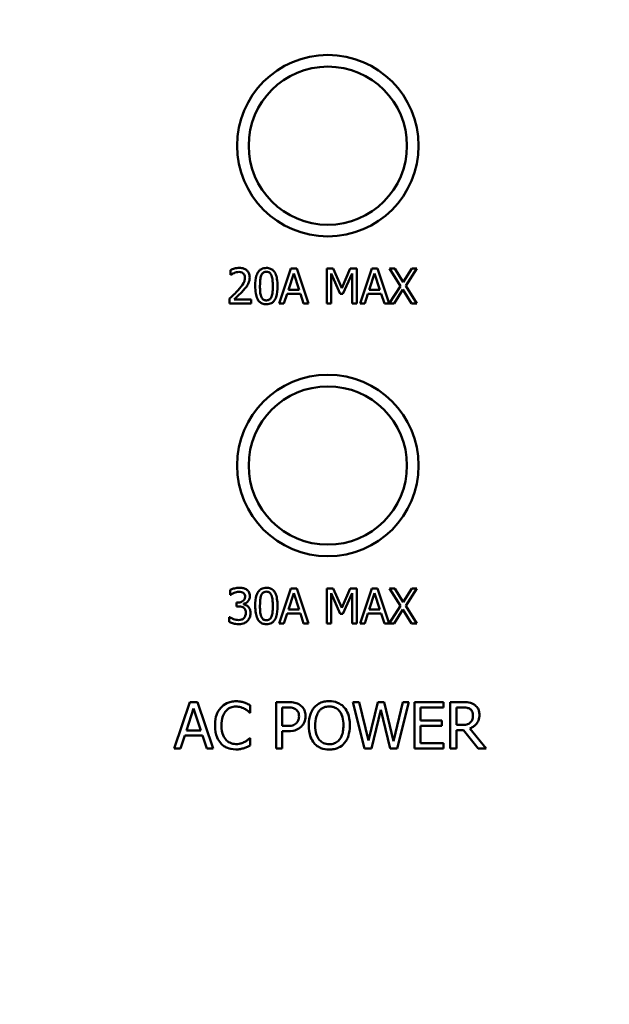
# Model space of a CAD drawing. Units: inches. Extents: x 1.3 to 66.7, y 1.3 to 42.7.
# Drawn here: x 36.1 to 37.1, y 32 to 33.6 of the extents above; entities that cross this region are included whole.
import ezdxf

# ---------------------------------------------------------------- set-up
doc = ezdxf.new("R2010")
doc.units = ezdxf.units.IN
doc.header["$LTSCALE"] = 4
doc.header["$MEASUREMENT"] = 0
for name, color, linetype, lineweight in [('Dimension (ANSI)', 7, 'Continuous', 25), ('Visible (ANSI)', 7, 'Continuous', 50), ('Visible Narrow (ANSI)', 7, 'Continuous', 35)]:
    doc.layers.add(name, color=color, linetype=linetype, lineweight=lineweight)
doc.styles.add('Hubbell Note Text', font='calibril.ttf')
doc.dimstyles.new('Default (ANSI)', dxfattribs={"dimscale": 4, "dimtxt": 0.125, "dimasz": 0.098425, "dimexe": 0.125, "dimexo": 0.0625, "dimgap": 0.031496, "dimtad": 0, "dimtih": 1, "dimtoh": 1, "dimdec": 3, "dimrnd": 1e-08, "dimzin": 4, "dimdsep": 46, "dimtxsty": 'Hubbell Note Text', "dimcen": 0.09, "dimdle": 0.393701, "dimclrd": 256, "dimclre": 256, "dimclrt": 256, "dimadec": 0, "dimazin": 1, "dimtfac": 0.96, "dimtdec": 3, "dimtofl": 0, "dimtmove": 0, "dimatfit": 3, "dimfxl": 1, "dimtolj": 1, "dimtzin": 4, "dimlwd": -1, "dimlwe": -1, "dimarcsym": 0})

# ---------------------------------------------------------------- blocks, each defined once
blk = doc.blocks.new('*D15')
at = {"layer": 'Defpoints', "color": 0, "transparency": 16777216}
for p in [(35.3377, 35.9298), (41.9279, 35.9298), (33.6288, 23.9298)]:
    blk.add_point(p, dxfattribs=at)
at = {"layer": 'Dimension (ANSI)', "transparency": 16777216}
for p, q in [((35.5877, 35.9298), (42.4279, 35.9298)), ((41.9279, 35.5361), (41.9279, 32.2042)), ((41.9279, 24.3235), (41.9279, 31.298)), ((33.8788, 23.9298), (42.4279, 23.9298))]:
    blk.add_line(p, q, dxfattribs=at)
for points in [[(41.8623, 35.5361), (41.9935, 35.5361), (41.9279, 35.9298)], [(41.8623, 24.3235), (41.9935, 24.3235), (41.9279, 23.9298)]]:
    blk.add_solid(points, dxfattribs=at)
at = {"layer": 'Dimension (ANSI)', "transparency": 16777216, "insert": (39.892, 32.0782), "char_height": 0.5, "attachment_point": 1, "style": 'Hubbell Note Text'}
blk.add_mtext('\\A1;12.00 [304.8]', dxfattribs=at)
blk = doc.blocks.new('*D16')
at = {"layer": 'Defpoints', "color": 0, "transparency": 16777216}
for p in [(39.5877, 38.214), (39.5877, 31.6798), (30.3377, 31.0352)]:
    blk.add_point(p, dxfattribs=at)
at = {"layer": 'Dimension (ANSI)', "transparency": 16777216}
for p, q in [((30.3377, 31.2852), (30.3377, 38.714)), ((39.5877, 31.9298), (39.5877, 38.714)), ((30.7314, 38.214), (32.9816, 38.214)), ((39.194, 38.214), (36.9439, 38.214))]:
    blk.add_line(p, q, dxfattribs=at)
for points in [[(30.7314, 38.2796), (30.7314, 38.1484), (30.3377, 38.214)], [(39.194, 38.2796), (39.194, 38.1484), (39.5877, 38.214)]]:
    blk.add_solid(points, dxfattribs=at)
at = {"layer": 'Dimension (ANSI)', "transparency": 16777216, "insert": (33.1075, 38.5411), "char_height": 0.5, "attachment_point": 1, "style": 'Hubbell Note Text'}
blk.add_mtext('\\A1;9.25 [235.0]', dxfattribs=at)

msp = doc.modelspace()

# ---------------------------------------------------------------- linework, layer by layer
at = {"layer": 'Visible (ANSI)'}
for p, q in [((36.4202, 33.216), (36.4202, 33.2075)), ((36.4202, 33.2075), (36.4206, 33.2075)), ((36.5244, 33.2184), (36.5042, 33.1584)), ((36.5199, 33.182), (36.5291, 33.2102)), ((36.5342, 33.2184), (36.5244, 33.2184)), ((36.5291, 33.2102), (36.5384, 33.182)), ((36.5545, 33.1584), (36.5342, 33.2184)), ((36.5968, 33.2184), (36.5859, 33.2184)), ((36.5859, 33.2184), (36.5859, 33.1584)), ((36.5934, 33.1584), (36.5934, 33.2101)), ((36.5934, 33.2101), (36.6089, 33.1749)), ((36.6118, 33.185), (36.5968, 33.2184)), ((36.6263, 33.2184), (36.6118, 33.185)), ((36.6137, 33.1749), (36.6294, 33.2101)), ((36.6374, 33.2184), (36.6263, 33.2184)), ((36.6294, 33.2101), (36.6294, 33.1584)), ((36.6374, 33.1584), (36.6374, 33.2184)), ((36.6633, 33.2184), (36.6431, 33.1584)), ((36.6588, 33.182), (36.668, 33.2102)), ((36.6731, 33.2184), (36.6633, 33.2184)), ((36.668, 33.2102), (36.6773, 33.182)), ((36.6933, 33.1584), (36.6731, 33.2184)), ((36.703, 33.2184), (36.6939, 33.2184)), ((36.6939, 33.2184), (36.7124, 33.1884)), ((36.7173, 33.1949), (36.703, 33.2184)), ((36.7319, 33.2184), (36.7173, 33.1949)), ((36.7217, 33.1888), (36.7405, 33.2184)), ((36.7405, 33.2184), (36.7319, 33.2184)), ((36.7124, 33.1884), (36.6933, 33.1584)), ((36.7405, 33.1584), (36.7217, 33.1888)), ((36.5123, 33.1584), (36.5177, 33.1751)), ((36.5177, 33.1751), (36.5406, 33.1751)), ((36.5384, 33.182), (36.5199, 33.182)), ((36.5406, 33.1751), (36.5461, 33.1584)), ((36.6089, 33.1749), (36.6137, 33.1749)), ((36.6511, 33.1584), (36.6566, 33.1751)), ((36.6566, 33.1751), (36.6795, 33.1751)), ((36.6773, 33.182), (36.6588, 33.182)), ((36.6795, 33.1751), (36.6849, 33.1584)), ((36.7019, 33.1584), (36.7168, 33.1823)), ((36.7168, 33.1823), (36.7314, 33.1584)), ((36.4189, 33.1669), (36.4189, 33.1584)), ((36.4189, 33.1584), (36.4559, 33.1584)), ((36.4559, 33.1653), (36.4265, 33.1653)), ((36.4559, 33.1584), (36.4559, 33.1653)), ((36.5042, 33.1584), (36.5123, 33.1584)), ((36.5461, 33.1584), (36.5545, 33.1584)), ((36.5859, 33.1584), (36.5934, 33.1584)), ((36.6294, 33.1584), (36.6374, 33.1584)), ((36.6431, 33.1584), (36.6511, 33.1584)), ((36.6849, 33.1584), (36.7019, 33.1584)), ((36.7314, 33.1584), (36.7405, 33.1584)), ((36.4201, 32.6659), (36.4201, 32.6574)), ((36.5244, 32.6684), (36.5042, 32.6084)), ((36.5342, 32.6684), (36.5244, 32.6684)), ((36.5545, 32.6084), (36.5342, 32.6684)), ((36.5968, 32.6684), (36.5859, 32.6684)), ((36.5859, 32.6684), (36.5859, 32.6084)), ((36.6118, 32.635), (36.5968, 32.6684)), ((36.6263, 32.6684), (36.6118, 32.635)), ((36.6374, 32.6684), (36.6263, 32.6684)), ((36.6374, 32.6084), (36.6374, 32.6684)), ((36.6633, 32.6684), (36.6431, 32.6084)), ((36.6731, 32.6684), (36.6633, 32.6684)), ((36.6933, 32.6084), (36.6731, 32.6684)), ((36.703, 32.6684), (36.6939, 32.6684)), ((36.6939, 32.6684), (36.7124, 32.6384)), ((36.7173, 32.6449), (36.703, 32.6684)), ((36.7319, 32.6684), (36.7173, 32.6449)), ((36.7217, 32.6388), (36.7405, 32.6684)), ((36.7405, 32.6684), (36.7319, 32.6684)), ((36.4201, 32.6574), (36.4206, 32.6574)), ((36.5199, 32.632), (36.5291, 32.6602)), ((36.5291, 32.6602), (36.5384, 32.632)), ((36.5934, 32.6084), (36.5934, 32.6601)), ((36.5934, 32.6601), (36.6089, 32.6249)), ((36.6137, 32.6249), (36.6294, 32.6601)), ((36.6294, 32.6601), (36.6294, 32.6084)), ((36.6588, 32.632), (36.668, 32.6602)), ((36.668, 32.6602), (36.6773, 32.632)), ((36.4334, 32.6443), (36.4307, 32.6443)), ((36.4307, 32.6443), (36.4307, 32.6376)), ((36.4307, 32.6376), (36.4341, 32.6376)), ((36.4426, 32.6411), (36.4426, 32.6417)), ((36.5384, 32.632), (36.5199, 32.632)), ((36.6773, 32.632), (36.6588, 32.632)), ((36.7124, 32.6384), (36.6933, 32.6084)), ((36.7019, 32.6084), (36.7168, 32.6323)), ((36.7168, 32.6323), (36.7314, 32.6084)), ((36.7405, 32.6084), (36.7217, 32.6388)), ((36.419, 32.6193), (36.4184, 32.6193)), ((36.4184, 32.6193), (36.4184, 32.6108)), ((36.5123, 32.6084), (36.5177, 32.6251)), ((36.5177, 32.6251), (36.5406, 32.6251)), ((36.5406, 32.6251), (36.5461, 32.6084)), ((36.6089, 32.6249), (36.6137, 32.6249)), ((36.6511, 32.6084), (36.6566, 32.6251)), ((36.6566, 32.6251), (36.6795, 32.6251)), ((36.6795, 32.6251), (36.6849, 32.6084)), ((36.5042, 32.6084), (36.5123, 32.6084)), ((36.5461, 32.6084), (36.5545, 32.6084)), ((36.5859, 32.6084), (36.5934, 32.6084)), ((36.6294, 32.6084), (36.6374, 32.6084)), ((36.6431, 32.6084), (36.6511, 32.6084)), ((36.6849, 32.6084), (36.7019, 32.6084)), ((36.7314, 32.6084), (36.7405, 32.6084)), ((36.3507, 32.473), (36.3237, 32.393)), ((36.3446, 32.4244), (36.357, 32.4621)), ((36.3638, 32.473), (36.3507, 32.473)), ((36.357, 32.4621), (36.3693, 32.4244)), ((36.3907, 32.393), (36.3638, 32.473)), ((36.4545, 32.4548), (36.4545, 32.4677)), ((36.5188, 32.473), (36.4987, 32.473)), ((36.4987, 32.473), (36.4987, 32.393)), ((36.5094, 32.4638), (36.5182, 32.4638)), ((36.5094, 32.4319), (36.5094, 32.4638)), ((36.6416, 32.473), (36.6306, 32.473)), ((36.6306, 32.473), (36.651, 32.393)), ((36.6576, 32.4067), (36.6416, 32.473)), ((36.6736, 32.473), (36.6576, 32.4067)), ((36.6628, 32.393), (36.6786, 32.4594)), ((36.6844, 32.473), (36.6736, 32.473)), ((36.6786, 32.4594), (36.6949, 32.393)), ((36.7005, 32.4059), (36.6844, 32.473)), ((36.7165, 32.473), (36.7005, 32.4059)), ((36.7068, 32.393), (36.7269, 32.473)), ((36.7269, 32.473), (36.7165, 32.473)), ((36.7865, 32.473), (36.7365, 32.473)), ((36.7365, 32.473), (36.7365, 32.393)), ((36.7471, 32.4416), (36.7471, 32.4635)), ((36.7471, 32.4635), (36.7865, 32.4635)), ((36.7865, 32.4635), (36.7865, 32.473)), ((36.8188, 32.473), (36.7982, 32.473)), ((36.7982, 32.473), (36.7982, 32.393)), ((36.8088, 32.4638), (36.8194, 32.4638)), ((36.8088, 32.4337), (36.8088, 32.4638)), ((36.4536, 32.4548), (36.4545, 32.4548)), ((36.7839, 32.4416), (36.7471, 32.4416)), ((36.7839, 32.4321), (36.7839, 32.4416)), ((36.3693, 32.4244), (36.3446, 32.4244)), ((36.5166, 32.4319), (36.5094, 32.4319)), ((36.7471, 32.4024), (36.7471, 32.4321)), ((36.7471, 32.4321), (36.7839, 32.4321)), ((36.8182, 32.4337), (36.8088, 32.4337)), ((36.8088, 32.393), (36.8088, 32.4248)), ((36.8088, 32.4248), (36.821, 32.4248)), ((36.821, 32.4248), (36.8463, 32.393)), ((36.8601, 32.393), (36.8316, 32.4278)), ((36.3345, 32.393), (36.3417, 32.4153)), ((36.3417, 32.4153), (36.3723, 32.4153)), ((36.3723, 32.4153), (36.3795, 32.393)), ((36.4545, 32.4111), (36.4537, 32.4111)), ((36.4545, 32.3984), (36.4545, 32.4111)), ((36.5094, 32.393), (36.5094, 32.4228)), ((36.5094, 32.4228), (36.5184, 32.4228)), ((36.3237, 32.393), (36.3345, 32.393)), ((36.3795, 32.393), (36.3907, 32.393)), ((36.4987, 32.393), (36.5094, 32.393)), ((36.651, 32.393), (36.6628, 32.393)), ((36.6949, 32.393), (36.7068, 32.393)), ((36.7365, 32.393), (36.7865, 32.393)), ((36.7865, 32.4024), (36.7471, 32.4024)), ((36.7865, 32.393), (36.7865, 32.4024)), ((36.7982, 32.393), (36.8088, 32.393)), ((36.8463, 32.393), (36.8601, 32.393))]:
    msp.add_line(p, q, dxfattribs=at)
for centre, radius in [((36.5877, 33.4298), 0.156), ((36.5877, 33.4298), 0.136), ((36.5877, 32.8798), 0.156), ((36.5877, 32.8798), 0.136)]:
    msp.add_circle(centre, radius, dxfattribs=at)
for radius, start, end in [(4.25, 0, 90), (3.6, 9.2818, 82.5863), (3.58, 9.2818, 82.5863)]:
    msp.add_arc((35.3377, 31.6798), radius, start, end, dxfattribs=at)
for points, knots in [([(36.4355, 33.2196), (36.4327, 33.2196), (36.4299, 33.2192), (36.4259, 33.2181), (36.4226, 33.2172), (36.4202, 33.216)], [-0.0691937, -0.0691937, -0.0691937, -0.0691937, -0.02068373, -0.02068373, 0, 0, 0, 0]), ([(36.4206, 33.2075), (36.4214, 33.208), (36.4224, 33.2086), (36.4236, 33.2094), (36.4248, 33.2101), (36.4265, 33.2108)], [-0.04016296, -0.04016296, -0.04016296, -0.04016296, -0.01380426, -0.01380426, 0, 0, 0, 0]), ([(36.4265, 33.2108), (36.4278, 33.2114), (36.4292, 33.2118), (36.4313, 33.2123), (36.4329, 33.2127), (36.435, 33.2127)], [-0.04725292, -0.04725292, -0.04725292, -0.04725292, -0.0155311, -0.0155311, 0, 0, 0, 0]), ([(36.435, 33.2127), (36.4369, 33.2127), (36.4382, 33.2124), (36.4403, 33.2116), (36.4414, 33.2111), (36.4423, 33.2103)], [-0.0167019, -0.0167019, -0.0167019, -0.0167019, -0.00937535, -0.00937535, 0, 0, 0, 0]), ([(36.4534, 33.2032), (36.4534, 33.2044), (36.4533, 33.2057), (36.4529, 33.2081), (36.4525, 33.2093), (36.4513, 33.2121), (36.4503, 33.2137), (36.4478, 33.2161), (36.4462, 33.2173), (36.4412, 33.2193), (36.4383, 33.2196), (36.4355, 33.2196)], [-0.0959954, -0.0959954, -0.0959954, -0.0959954, -0.07980065, -0.07980065, -0.06487587, -0.06487587, -0.04062092, -0.04062092, -0.02135969, -0.02135969, 0, 0, 0, 0]), ([(36.4423, 33.2103), (36.4428, 33.2098), (36.4432, 33.2094), (36.4439, 33.2083), (36.4442, 33.2078), (36.4448, 33.2064), (36.4453, 33.205), (36.4453, 33.2027)], [-0.04464707, -0.04464707, -0.04464707, -0.04464707, -0.03129217, -0.03129217, -0.01729254, -0.01729254, 0, 0, 0, 0]), ([(36.4503, 33.1911), (36.4513, 33.1929), (36.4521, 33.1947), (36.4529, 33.1977), (36.4534, 33.1998), (36.4534, 33.2032)], [-0.07215234, -0.07215234, -0.07215234, -0.07215234, -0.02522384, -0.02522384, 0, 0, 0, 0]), ([(36.4821, 33.2196), (36.4806, 33.2196), (36.479, 33.2194), (36.4761, 33.2188), (36.4748, 33.2183), (36.4718, 33.2168), (36.4703, 33.2155), (36.4675, 33.2122), (36.4663, 33.21), (36.4635, 33.2016), (36.4629, 33.1949), (36.4629, 33.1883)], [-0.1376319, -0.1376319, -0.1376319, -0.1376319, -0.1188573, -0.1188573, -0.1017076, -0.1017076, -0.0775583, -0.0775583, -0.0498614, -0.0498614, 0, 0, 0, 0]), ([(36.4711, 33.1883), (36.4711, 33.1943), (36.4714, 33.1978), (36.4718, 33.2016), (36.4723, 33.2043), (36.4732, 33.2066)], [-0.0291213, -0.0291213, -0.0291213, -0.0291213, -0.01900329, -0.01900329, 0, 0, 0, 0]), ([(36.4732, 33.2066), (36.4735, 33.2074), (36.4739, 33.2081), (36.4747, 33.2095), (36.4752, 33.2101), (36.4766, 33.2115), (36.4775, 33.212), (36.4795, 33.2127), (36.4808, 33.2129), (36.4821, 33.2129)], [-0.02368436, -0.02368436, -0.02368436, -0.02368436, -0.01969331, -0.01969331, -0.01610064, -0.01610064, -0.01000636, -0.01000636, 0, 0, 0, 0]), ([(36.5013, 33.1884), (36.5013, 33.1925), (36.501, 33.1968), (36.4998, 33.2039), (36.499, 33.2072), (36.4965, 33.2124), (36.4952, 33.214), (36.4926, 33.2165), (36.491, 33.2176), (36.487, 33.2192), (36.4846, 33.2196), (36.4821, 33.2196)], [-0.08352217, -0.08352217, -0.08352217, -0.08352217, -0.06265553, -0.06265553, -0.04638516, -0.04638516, -0.03340796, -0.03340796, -0.01851759, -0.01851759, 0, 0, 0, 0]), ([(36.4821, 33.2129), (36.4829, 33.2129), (36.4836, 33.2129), (36.485, 33.2126), (36.4856, 33.2124), (36.4868, 33.2119), (36.4877, 33.2114), (36.4897, 33.2093), (36.4904, 33.208), (36.4909, 33.2067)], [-0.04597855, -0.04597855, -0.04597855, -0.04597855, -0.03322558, -0.03322558, -0.02172603, -0.02172603, -0.0110116, -0.0110116, 0, 0, 0, 0]), ([(36.4909, 33.2067), (36.4921, 33.2038), (36.4925, 33.2006), (36.493, 33.1956), (36.4931, 33.1919), (36.4931, 33.1884)], [-0.03797682, -0.03797682, -0.03797682, -0.03797682, -0.02649249, -0.02649249, 0, 0, 0, 0]), ([(36.4453, 33.2027), (36.4453, 33.2011), (36.4451, 33.1995), (36.4442, 33.1964), (36.4436, 33.1948), (36.4407, 33.1897), (36.4369, 33.1852), (36.4334, 33.1813)], [-0.07149243, -0.07149243, -0.07149243, -0.07149243, -0.05605175, -0.05605175, -0.04006474, -0.04006474, 0, 0, 0, 0]), ([(36.4423, 33.1809), (36.4438, 33.1825), (36.4453, 33.1842), (36.4474, 33.1867), (36.4489, 33.1886), (36.4503, 33.1911)], [-0.07398698, -0.07398698, -0.07398698, -0.07398698, -0.02226792, -0.02226792, 0, 0, 0, 0]), ([(36.4629, 33.1883), (36.4629, 33.1842), (36.4632, 33.1799), (36.4644, 33.1727), (36.4652, 33.1695), (36.4676, 33.1645), (36.4688, 33.1628), (36.4715, 33.1602), (36.4731, 33.1591), (36.4772, 33.1575), (36.4797, 33.1571), (36.4821, 33.1571)], [-0.08908349, -0.08908349, -0.08908349, -0.08908349, -0.06562223, -0.06562223, -0.04744299, -0.04744299, -0.03364956, -0.03364956, -0.01872927, -0.01872927, 0, 0, 0, 0]), ([(36.4731, 33.1702), (36.4719, 33.1734), (36.4716, 33.1764), (36.4712, 33.1811), (36.4711, 33.185), (36.4711, 33.1883)], [-0.03559391, -0.03559391, -0.03559391, -0.03559391, -0.02544669, -0.02544669, 0, 0, 0, 0]), ([(36.4821, 33.1571), (36.4837, 33.1571), (36.4852, 33.1572), (36.488, 33.1579), (36.4894, 33.1583), (36.4924, 33.1599), (36.4939, 33.1611), (36.4966, 33.1644), (36.4979, 33.1667), (36.5007, 33.1751), (36.5013, 33.1818), (36.5013, 33.1884)], [-0.13673, -0.13673, -0.13673, -0.13673, -0.1183691, -0.1183691, -0.1015612, -0.1015612, -0.0776002, -0.0776002, -0.0499091, -0.0499091, 0, 0, 0, 0]), ([(36.4931, 33.1884), (36.4931, 33.1827), (36.4928, 33.1793), (36.4924, 33.1752), (36.4919, 33.1724), (36.491, 33.1701)], [-0.03202065, -0.03202065, -0.03202065, -0.03202065, -0.01898316, -0.01898316, 0, 0, 0, 0]), ([(36.4334, 33.1813), (36.4312, 33.1789), (36.4288, 33.1764), (36.425, 33.1727), (36.4225, 33.1702), (36.4189, 33.1669)], [-0.098225, -0.098225, -0.098225, -0.098225, -0.03715726, -0.03715726, 0, 0, 0, 0]), ([(36.4265, 33.1653), (36.4287, 33.1675), (36.4316, 33.1702), (36.4359, 33.1743), (36.4386, 33.1768), (36.4423, 33.1809)], [-0.0877772, -0.0877772, -0.0877772, -0.0877772, -0.0421983, -0.0421983, 0, 0, 0, 0]), ([(36.4821, 33.1638), (36.4814, 33.1638), (36.4806, 33.1638), (36.4791, 33.1641), (36.4785, 33.1643), (36.4773, 33.1648), (36.4764, 33.1654), (36.4744, 33.1676), (36.4736, 33.1689), (36.4731, 33.1702)], [-0.05340795, -0.05340795, -0.05340795, -0.05340795, -0.03721301, -0.03721301, -0.02266677, -0.02266677, -0.01123108, -0.01123108, 0, 0, 0, 0]), ([(36.491, 33.1701), (36.4907, 33.1693), (36.4903, 33.1686), (36.4895, 33.1672), (36.489, 33.1666), (36.4876, 33.1652), (36.4867, 33.1647), (36.4847, 33.164), (36.4834, 33.1638), (36.4821, 33.1638)], [-0.02400161, -0.02400161, -0.02400161, -0.02400161, -0.01987317, -0.01987317, -0.01615143, -0.01615143, -0.00990778, -0.00990778, 0, 0, 0, 0]), ([(36.4357, 32.6696), (36.4329, 32.6696), (36.43, 32.6692), (36.4252, 32.668), (36.4223, 32.6672), (36.4201, 32.6659)], [-0.04702486, -0.04702486, -0.04702486, -0.04702486, -0.01959061, -0.01959061, 0, 0, 0, 0]), ([(36.4265, 32.6608), (36.4279, 32.6613), (36.4293, 32.6618), (36.4314, 32.6623), (36.433, 32.6627), (36.4351, 32.6627)], [-0.05046349, -0.05046349, -0.05046349, -0.05046349, -0.01598657, -0.01598657, 0, 0, 0, 0]), ([(36.4351, 32.6627), (36.4364, 32.6627), (36.4378, 32.6626), (36.4397, 32.6621), (36.441, 32.6618), (36.4424, 32.6608)], [-0.04096242, -0.04096242, -0.04096242, -0.04096242, -0.01311778, -0.01311778, 0, 0, 0, 0]), ([(36.4484, 32.6662), (36.4467, 32.6674), (36.4449, 32.6683), (36.4415, 32.6692), (36.4392, 32.6696), (36.4357, 32.6696)], [-0.0644837, -0.0644837, -0.0644837, -0.0644837, -0.02654345, -0.02654345, 0, 0, 0, 0]), ([(36.4537, 32.6551), (36.4537, 32.6565), (36.4536, 32.6579), (36.453, 32.6601), (36.4526, 32.6613), (36.4509, 32.664), (36.4498, 32.6652), (36.4484, 32.6662)], [-0.04046593, -0.04046593, -0.04046593, -0.04046593, -0.02437599, -0.02437599, -0.01304227, -0.01304227, 0, 0, 0, 0]), ([(36.4821, 32.6696), (36.4806, 32.6696), (36.479, 32.6694), (36.4761, 32.6688), (36.4748, 32.6683), (36.4718, 32.6668), (36.4703, 32.6655), (36.4675, 32.6622), (36.4663, 32.66), (36.4635, 32.6516), (36.4629, 32.6449), (36.4629, 32.6383)], [-0.1376319, -0.1376319, -0.1376319, -0.1376319, -0.1188573, -0.1188573, -0.1017076, -0.1017076, -0.0775583, -0.0775583, -0.0498614, -0.0498614, 0, 0, 0, 0]), ([(36.4732, 32.6566), (36.4735, 32.6574), (36.4739, 32.6581), (36.4747, 32.6595), (36.4752, 32.6601), (36.4766, 32.6615), (36.4775, 32.662), (36.4795, 32.6627), (36.4808, 32.6629), (36.4821, 32.6629)], [-0.02368436, -0.02368436, -0.02368436, -0.02368436, -0.01969331, -0.01969331, -0.01610064, -0.01610064, -0.01000636, -0.01000636, 0, 0, 0, 0]), ([(36.5013, 32.6384), (36.5013, 32.6425), (36.501, 32.6468), (36.4998, 32.6539), (36.499, 32.6572), (36.4965, 32.6624), (36.4952, 32.664), (36.4926, 32.6665), (36.491, 32.6676), (36.487, 32.6692), (36.4846, 32.6696), (36.4821, 32.6696)], [-0.08352217, -0.08352217, -0.08352217, -0.08352217, -0.06265553, -0.06265553, -0.04638516, -0.04638516, -0.03340796, -0.03340796, -0.01851759, -0.01851759, 0, 0, 0, 0]), ([(36.4821, 32.6629), (36.4829, 32.6629), (36.4836, 32.6629), (36.485, 32.6626), (36.4856, 32.6624), (36.4868, 32.6619), (36.4877, 32.6614), (36.4897, 32.6593), (36.4904, 32.658), (36.4909, 32.6567)], [-0.04597855, -0.04597855, -0.04597855, -0.04597855, -0.03322558, -0.03322558, -0.02172603, -0.02172603, -0.0110116, -0.0110116, 0, 0, 0, 0]), ([(36.4206, 32.6574), (36.4214, 32.658), (36.4223, 32.6586), (36.4235, 32.6593), (36.4246, 32.66), (36.4265, 32.6608)], [-0.05135056, -0.05135056, -0.05135056, -0.05135056, -0.01594975, -0.01594975, 0, 0, 0, 0]), ([(36.4456, 32.6543), (36.4456, 32.6536), (36.4455, 32.6528), (36.4452, 32.6514), (36.445, 32.6507), (36.4443, 32.6491), (36.4437, 32.6482), (36.442, 32.6466), (36.4408, 32.6459), (36.4375, 32.6445), (36.4354, 32.6443), (36.4334, 32.6443)], [-0.05008751, -0.05008751, -0.05008751, -0.05008751, -0.04324221, -0.04324221, -0.03696327, -0.03696327, -0.02710892, -0.02710892, -0.01568334, -0.01568334, 0, 0, 0, 0]), ([(36.4424, 32.6608), (36.443, 32.6604), (36.4435, 32.66), (36.4442, 32.659), (36.4447, 32.6584), (36.4454, 32.6565), (36.4456, 32.6554), (36.4456, 32.6543)], [-0.02387944, -0.02387944, -0.02387944, -0.02387944, -0.01512975, -0.01512975, -0.00842731, -0.00842731, 0, 0, 0, 0]), ([(36.4426, 32.6417), (36.444, 32.642), (36.4454, 32.6425), (36.4479, 32.644), (36.449, 32.6449), (36.4515, 32.6475), (36.4523, 32.6489), (36.4534, 32.6517), (36.4537, 32.6534), (36.4537, 32.6551)], [-0.03618618, -0.03618618, -0.03618618, -0.03618618, -0.02966345, -0.02966345, -0.02300232, -0.02300232, -0.01338558, -0.01338558, 0, 0, 0, 0]), ([(36.4711, 32.6383), (36.4711, 32.6443), (36.4714, 32.6478), (36.4718, 32.6516), (36.4723, 32.6543), (36.4732, 32.6566)], [-0.0291213, -0.0291213, -0.0291213, -0.0291213, -0.01900329, -0.01900329, 0, 0, 0, 0]), ([(36.4909, 32.6567), (36.4921, 32.6538), (36.4925, 32.6506), (36.493, 32.6456), (36.4931, 32.6419), (36.4931, 32.6384)], [-0.03797682, -0.03797682, -0.03797682, -0.03797682, -0.02649249, -0.02649249, 0, 0, 0, 0]), ([(36.4341, 32.6376), (36.4366, 32.6376), (36.4386, 32.6373), (36.441, 32.6367), (36.4421, 32.6362), (36.4431, 32.6355)], [-0.01917008, -0.01917008, -0.01917008, -0.01917008, -0.00935065, -0.00935065, 0, 0, 0, 0]), ([(36.4507, 32.6373), (36.4495, 32.6384), (36.4482, 32.6393), (36.4454, 32.6404), (36.444, 32.6409), (36.4426, 32.6411)], [-0.0231649, -0.0231649, -0.0231649, -0.0231649, -0.01080067, -0.01080067, 0, 0, 0, 0]), ([(36.4431, 32.6355), (36.4437, 32.635), (36.4443, 32.6345), (36.4453, 32.6331), (36.4457, 32.6324), (36.4465, 32.6304), (36.4467, 32.6286), (36.4467, 32.6268)], [-0.02197088, -0.02197088, -0.02197088, -0.02197088, -0.01843227, -0.01843227, -0.01382824, -0.01382824, 0, 0, 0, 0]), ([(36.4549, 32.6262), (36.4549, 32.6276), (36.4548, 32.629), (36.4543, 32.6312), (36.454, 32.6324), (36.4526, 32.6351), (36.4518, 32.6363), (36.4507, 32.6373)], [-0.04425389, -0.04425389, -0.04425389, -0.04425389, -0.02310013, -0.02310013, -0.01091856, -0.01091856, 0, 0, 0, 0]), ([(36.4629, 32.6383), (36.4629, 32.6342), (36.4632, 32.6299), (36.4644, 32.6227), (36.4652, 32.6195), (36.4676, 32.6145), (36.4688, 32.6128), (36.4715, 32.6102), (36.4731, 32.6091), (36.4772, 32.6075), (36.4797, 32.6071), (36.4821, 32.6071)], [-0.08908349, -0.08908349, -0.08908349, -0.08908349, -0.06562223, -0.06562223, -0.04744299, -0.04744299, -0.03364956, -0.03364956, -0.01872927, -0.01872927, 0, 0, 0, 0]), ([(36.4731, 32.6202), (36.4719, 32.6234), (36.4716, 32.6264), (36.4712, 32.6311), (36.4711, 32.635), (36.4711, 32.6383)], [-0.03559391, -0.03559391, -0.03559391, -0.03559391, -0.02544669, -0.02544669, 0, 0, 0, 0]), ([(36.4821, 32.6071), (36.4837, 32.6071), (36.4852, 32.6072), (36.488, 32.6079), (36.4894, 32.6083), (36.4924, 32.6099), (36.4939, 32.6111), (36.4966, 32.6144), (36.4979, 32.6167), (36.5007, 32.6251), (36.5013, 32.6318), (36.5013, 32.6384)], [-0.13673, -0.13673, -0.13673, -0.13673, -0.1183691, -0.1183691, -0.1015612, -0.1015612, -0.0776002, -0.0776002, -0.0499091, -0.0499091, 0, 0, 0, 0]), ([(36.4931, 32.6384), (36.4931, 32.6327), (36.4928, 32.6293), (36.4924, 32.6252), (36.4919, 32.6224), (36.491, 32.6201)], [-0.03202065, -0.03202065, -0.03202065, -0.03202065, -0.01898316, -0.01898316, 0, 0, 0, 0]), ([(36.4184, 32.6108), (36.4207, 32.6097), (36.4234, 32.6088), (36.4273, 32.6078), (36.4305, 32.6071), (36.4348, 32.6071)], [-0.08891226, -0.08891226, -0.08891226, -0.08891226, -0.03265391, -0.03265391, 0, 0, 0, 0]), ([(36.4343, 32.6141), (36.4314, 32.6141), (36.4286, 32.6147), (36.4246, 32.6163), (36.4215, 32.6175), (36.419, 32.6193)], [-0.07385058, -0.07385058, -0.07385058, -0.07385058, -0.02305973, -0.02305973, 0, 0, 0, 0]), ([(36.4434, 32.6174), (36.4429, 32.6168), (36.4423, 32.6163), (36.4409, 32.6154), (36.4401, 32.6151), (36.4377, 32.6143), (36.436, 32.6141), (36.4343, 32.6141)], [-0.02533145, -0.02533145, -0.02533145, -0.02533145, -0.01913595, -0.01913595, -0.01275112, -0.01275112, 0, 0, 0, 0]), ([(36.4348, 32.6071), (36.4365, 32.6071), (36.4382, 32.6072), (36.4414, 32.6079), (36.4428, 32.6083), (36.4463, 32.6098), (36.4481, 32.6111), (36.4496, 32.6127)], [-0.04138685, -0.04138685, -0.04138685, -0.04138685, -0.02863754, -0.02863754, -0.01693578, -0.01693578, 0, 0, 0, 0]), ([(36.4467, 32.6268), (36.4467, 32.6248), (36.4465, 32.6229), (36.4456, 32.6207), (36.445, 32.6191), (36.4434, 32.6174)], [-0.05913064, -0.05913064, -0.05913064, -0.05913064, -0.01768161, -0.01768161, 0, 0, 0, 0]), ([(36.4496, 32.6127), (36.4513, 32.6144), (36.4526, 32.6164), (36.4541, 32.6201), (36.4549, 32.6226), (36.4549, 32.6262)], [-0.07136562, -0.07136562, -0.07136562, -0.07136562, -0.02728465, -0.02728465, 0, 0, 0, 0]), ([(36.4821, 32.6138), (36.4814, 32.6138), (36.4806, 32.6138), (36.4791, 32.6141), (36.4785, 32.6143), (36.4773, 32.6148), (36.4764, 32.6154), (36.4744, 32.6176), (36.4736, 32.6189), (36.4731, 32.6202)], [-0.05340795, -0.05340795, -0.05340795, -0.05340795, -0.03721301, -0.03721301, -0.02266677, -0.02266677, -0.01123108, -0.01123108, 0, 0, 0, 0]), ([(36.491, 32.6201), (36.4907, 32.6193), (36.4903, 32.6186), (36.4895, 32.6172), (36.489, 32.6166), (36.4876, 32.6152), (36.4867, 32.6147), (36.4847, 32.614), (36.4834, 32.6138), (36.4821, 32.6138)], [-0.02400161, -0.02400161, -0.02400161, -0.02400161, -0.01987317, -0.01987317, -0.01615143, -0.01615143, -0.00990778, -0.00990778, 0, 0, 0, 0]), ([(36.4038, 32.4634), (36.4004, 32.4596), (36.398, 32.4552), (36.3953, 32.4475), (36.3938, 32.442), (36.3938, 32.4329)], [-0.1832753, -0.1832753, -0.1832753, -0.1832753, -0.0691012, -0.0691012, 0, 0, 0, 0]), ([(36.4298, 32.4744), (36.4269, 32.4744), (36.4241, 32.4741), (36.4188, 32.473), (36.4163, 32.4722), (36.41, 32.4692), (36.4066, 32.4666), (36.4038, 32.4634)], [-0.07466879, -0.07466879, -0.07466879, -0.07466879, -0.05314019, -0.05314019, -0.03292559, -0.03292559, 0, 0, 0, 0]), ([(36.412, 32.4571), (36.4132, 32.4585), (36.4146, 32.4598), (36.4175, 32.462), (36.4191, 32.4629), (36.4236, 32.4648), (36.4266, 32.4653), (36.4297, 32.4653)], [-0.05142438, -0.05142438, -0.05142438, -0.05142438, -0.03734858, -0.03734858, -0.02356093, -0.02356093, 0, 0, 0, 0]), ([(36.4297, 32.4653), (36.4325, 32.4653), (36.4353, 32.465), (36.4392, 32.4639), (36.4417, 32.4631), (36.4446, 32.4615)], [-0.07628029, -0.07628029, -0.07628029, -0.07628029, -0.02486405, -0.02486405, 0, 0, 0, 0]), ([(36.4438, 32.4723), (36.4417, 32.473), (36.4395, 32.4735), (36.4362, 32.474), (36.4336, 32.4744), (36.4298, 32.4744)], [-0.08651456, -0.08651456, -0.08651456, -0.08651456, -0.02924196, -0.02924196, 0, 0, 0, 0]), ([(36.4545, 32.4677), (36.4527, 32.4686), (36.4509, 32.4695), (36.4482, 32.4707), (36.4463, 32.4715), (36.4438, 32.4723)], [-0.05742997, -0.05742997, -0.05742997, -0.05742997, -0.0194268, -0.0194268, 0, 0, 0, 0]), ([(36.4446, 32.4615), (36.4465, 32.4605), (36.4483, 32.4593), (36.4512, 32.4569), (36.4524, 32.4559), (36.4536, 32.4548)], [-0.02832475, -0.02832475, -0.02832475, -0.02832475, -0.01214529, -0.01214529, 0, 0, 0, 0]), ([(36.5182, 32.4638), (36.5205, 32.4638), (36.5241, 32.4637), (36.529, 32.4625), (36.5308, 32.4618), (36.5324, 32.4607)], [-0.03836391, -0.03836391, -0.03836391, -0.03836391, -0.01475371, -0.01475371, 0, 0, 0, 0]), ([(36.5398, 32.468), (36.5371, 32.4698), (36.5341, 32.4711), (36.5283, 32.4724), (36.5245, 32.473), (36.5188, 32.473)], [-0.09611577, -0.09611577, -0.09611577, -0.09611577, -0.0435084, -0.0435084, 0, 0, 0, 0]), ([(36.5324, 32.4607), (36.5335, 32.46), (36.5344, 32.4592), (36.536, 32.4573), (36.5366, 32.4563), (36.5379, 32.4531), (36.5382, 32.4508), (36.5382, 32.4485)], [-0.03601146, -0.03601146, -0.03601146, -0.03601146, -0.0265146, -0.0265146, -0.01713994, -0.01713994, 0, 0, 0, 0]), ([(36.5493, 32.4489), (36.5493, 32.4513), (36.5491, 32.4537), (36.548, 32.4576), (36.5473, 32.4596), (36.5442, 32.4643), (36.5422, 32.4663), (36.5398, 32.468)], [-0.07266733, -0.07266733, -0.07266733, -0.07266733, -0.04263156, -0.04263156, -0.02235116, -0.02235116, 0, 0, 0, 0]), ([(36.5645, 32.4638), (36.5612, 32.46), (36.5589, 32.4555), (36.5564, 32.4477), (36.5549, 32.4421), (36.5549, 32.433)], [-0.1814372, -0.1814372, -0.1814372, -0.1814372, -0.0692058, -0.0692058, 0, 0, 0, 0]), ([(36.5902, 32.4747), (36.5873, 32.4747), (36.5845, 32.4744), (36.579, 32.4732), (36.5765, 32.4724), (36.5704, 32.4694), (36.5672, 32.4669), (36.5645, 32.4638)], [-0.07352821, -0.07352821, -0.07352821, -0.07352821, -0.05179103, -0.05179103, -0.03135394, -0.03135394, 0, 0, 0, 0]), ([(36.5725, 32.4572), (36.5737, 32.4586), (36.5749, 32.46), (36.5781, 32.4625), (36.5796, 32.4633), (36.5839, 32.465), (36.5871, 32.4655), (36.5903, 32.4655)], [-0.04415616, -0.04415616, -0.04415616, -0.04415616, -0.03488983, -0.03488983, -0.0243507, -0.0243507, 0, 0, 0, 0]), ([(36.616, 32.4638), (36.6144, 32.4656), (36.6127, 32.4672), (36.6084, 32.4702), (36.6061, 32.4713), (36.5999, 32.4739), (36.5951, 32.4747), (36.5902, 32.4747)], [-0.06202421, -0.06202421, -0.06202421, -0.06202421, -0.05095308, -0.05095308, -0.03730631, -0.03730631, 0, 0, 0, 0]), ([(36.5903, 32.4655), (36.5924, 32.4655), (36.5944, 32.4652), (36.5984, 32.4643), (36.6002, 32.4636), (36.6043, 32.4612), (36.6063, 32.4594), (36.608, 32.4572)], [-0.05193779, -0.05193779, -0.05193779, -0.05193779, -0.03601083, -0.03601083, -0.02111057, -0.02111057, 0, 0, 0, 0]), ([(36.6256, 32.433), (36.6256, 32.442), (36.6241, 32.4483), (36.6209, 32.4568), (36.6188, 32.4606), (36.616, 32.4638)], [-0.06900938, -0.06900938, -0.06900938, -0.06900938, -0.03287759, -0.03287759, 0, 0, 0, 0]), ([(36.8392, 32.4688), (36.8378, 32.4696), (36.8364, 32.4704), (36.8334, 32.4716), (36.8319, 32.472), (36.8265, 32.4728), (36.8226, 32.473), (36.8188, 32.473)], [-0.05368313, -0.05368313, -0.05368313, -0.05368313, -0.04128727, -0.04128727, -0.02928981, -0.02928981, 0, 0, 0, 0]), ([(36.8194, 32.4638), (36.8212, 32.4638), (36.8245, 32.4637), (36.829, 32.4627), (36.8306, 32.462), (36.8321, 32.461)], [-0.03509383, -0.03509383, -0.03509383, -0.03509383, -0.0134884, -0.0134884, 0, 0, 0, 0]), ([(36.8321, 32.461), (36.833, 32.4604), (36.8338, 32.4597), (36.8353, 32.4579), (36.8358, 32.457), (36.8369, 32.4544), (36.8371, 32.4524), (36.8371, 32.4504)], [-0.02721061, -0.02721061, -0.02721061, -0.02721061, -0.02156833, -0.02156833, -0.01505211, -0.01505211, 0, 0, 0, 0]), ([(36.8482, 32.4513), (36.8482, 32.4535), (36.848, 32.4558), (36.847, 32.4595), (36.8463, 32.4612), (36.8434, 32.4654), (36.8414, 32.4673), (36.8392, 32.4688)], [-0.06445429, -0.06445429, -0.06445429, -0.06445429, -0.03893438, -0.03893438, -0.02074949, -0.02074949, 0, 0, 0, 0]), ([(36.4049, 32.4329), (36.4049, 32.4377), (36.4054, 32.4433), (36.4085, 32.4518), (36.41, 32.4547), (36.412, 32.4571)], [-0.06905039, -0.06905039, -0.06905039, -0.06905039, -0.02400147, -0.02400147, 0, 0, 0, 0]), ([(36.5382, 32.4485), (36.5382, 32.4452), (36.5376, 32.4431), (36.5362, 32.4397), (36.5351, 32.4381), (36.5337, 32.4367)], [-0.02775895, -0.02775895, -0.02775895, -0.02775895, -0.01519358, -0.01519358, 0, 0, 0, 0]), ([(36.5423, 32.4311), (36.5434, 32.4322), (36.5444, 32.4334), (36.5461, 32.4361), (36.5469, 32.4375), (36.5484, 32.4414), (36.5493, 32.4447), (36.5493, 32.4489)], [-0.07191293, -0.07191293, -0.07191293, -0.07191293, -0.05236699, -0.05236699, -0.03202766, -0.03202766, 0, 0, 0, 0]), ([(36.566, 32.433), (36.566, 32.4372), (36.5663, 32.4432), (36.5693, 32.4519), (36.5706, 32.4547), (36.5725, 32.4572)], [-0.07035636, -0.07035636, -0.07035636, -0.07035636, -0.02336582, -0.02336582, 0, 0, 0, 0]), ([(36.608, 32.4572), (36.6108, 32.4535), (36.6122, 32.4493), (36.6141, 32.4425), (36.6145, 32.4377), (36.6145, 32.433)], [-0.05414347, -0.05414347, -0.05414347, -0.05414347, -0.03569569, -0.03569569, 0, 0, 0, 0]), ([(36.8316, 32.4278), (36.8336, 32.4285), (36.8355, 32.4294), (36.839, 32.4317), (36.8405, 32.4329), (36.8446, 32.4372), (36.8459, 32.4399), (36.8477, 32.4445), (36.8482, 32.4479), (36.8482, 32.4513)], [-0.04933769, -0.04933769, -0.04933769, -0.04933769, -0.04323004, -0.04323004, -0.0374207, -0.0374207, -0.02597912, -0.02597912, 0, 0, 0, 0]), ([(36.8371, 32.4504), (36.8371, 32.4489), (36.837, 32.4474), (36.8365, 32.4444), (36.8361, 32.4432), (36.8349, 32.4405), (36.8339, 32.4391), (36.8326, 32.4378)], [-0.03123205, -0.03123205, -0.03123205, -0.03123205, -0.02243908, -0.02243908, -0.01359341, -0.01359341, 0, 0, 0, 0]), ([(36.3938, 32.4329), (36.3938, 32.4243), (36.3952, 32.4177), (36.399, 32.4085), (36.4011, 32.405), (36.4038, 32.4021)], [-0.07538574, -0.07538574, -0.07538574, -0.07538574, -0.03106741, -0.03106741, 0, 0, 0, 0]), ([(36.4123, 32.4087), (36.4098, 32.4117), (36.4081, 32.4151), (36.4061, 32.4208), (36.4049, 32.4253), (36.4049, 32.4329)], [-0.1602296, -0.1602296, -0.1602296, -0.1602296, -0.0583667, -0.0583667, 0, 0, 0, 0]), ([(36.5337, 32.4367), (36.5328, 32.4358), (36.5318, 32.435), (36.5292, 32.4335), (36.5278, 32.4331), (36.524, 32.4321), (36.5203, 32.4319), (36.5166, 32.4319)], [-0.03942003, -0.03942003, -0.03942003, -0.03942003, -0.03451787, -0.03451787, -0.02776455, -0.02776455, 0, 0, 0, 0]), ([(36.5184, 32.4228), (36.5265, 32.4228), (36.5309, 32.4242), (36.5367, 32.4266), (36.5397, 32.4285), (36.5423, 32.4311)], [-0.04785218, -0.04785218, -0.04785218, -0.04785218, -0.02785974, -0.02785974, 0, 0, 0, 0]), ([(36.5549, 32.433), (36.5549, 32.4262), (36.5558, 32.4193), (36.5596, 32.409), (36.5617, 32.4053), (36.5644, 32.4022)], [-0.0838273, -0.0838273, -0.0838273, -0.0838273, -0.03186515, -0.03186515, 0, 0, 0, 0]), ([(36.5903, 32.4005), (36.5885, 32.4005), (36.5868, 32.4007), (36.5834, 32.4014), (36.5819, 32.4019), (36.5778, 32.4038), (36.5756, 32.4055), (36.5711, 32.4104), (36.5695, 32.4135), (36.5666, 32.4217), (36.566, 32.4275), (36.566, 32.433)], [-0.1063416, -0.1063416, -0.1063416, -0.1063416, -0.0950498, -0.0950498, -0.0844284, -0.0844284, -0.0662392, -0.0662392, -0.0417675, -0.0417675, 0, 0, 0, 0]), ([(36.6145, 32.433), (36.6145, 32.4295), (36.6143, 32.426), (36.6132, 32.4198), (36.6124, 32.4169), (36.6094, 32.4104), (36.6074, 32.408), (36.604, 32.4047), (36.6018, 32.4032), (36.5964, 32.401), (36.5934, 32.4005), (36.5903, 32.4005)], [-0.08430166, -0.08430166, -0.08430166, -0.08430166, -0.07124767, -0.07124767, -0.06009733, -0.06009733, -0.04409084, -0.04409084, -0.02358534, -0.02358534, 0, 0, 0, 0]), ([(36.616, 32.4022), (36.6176, 32.404), (36.619, 32.406), (36.6214, 32.4104), (36.6224, 32.4129), (36.6244, 32.4195), (36.6256, 32.4252), (36.6256, 32.433)], [-0.1277388, -0.1277388, -0.1277388, -0.1277388, -0.0946755, -0.0946755, -0.0590017, -0.0590017, 0, 0, 0, 0]), ([(36.8326, 32.4378), (36.8318, 32.437), (36.8308, 32.4363), (36.8283, 32.4349), (36.827, 32.4346), (36.8237, 32.4339), (36.8209, 32.4337), (36.8182, 32.4337)], [-0.02818766, -0.02818766, -0.02818766, -0.02818766, -0.02521184, -0.02521184, -0.02093336, -0.02093336, 0, 0, 0, 0]), ([(36.4297, 32.4008), (36.4279, 32.4008), (36.426, 32.401), (36.4222, 32.4019), (36.4204, 32.4026), (36.4165, 32.4046), (36.4142, 32.4065), (36.4123, 32.4087)], [-0.0431866, -0.0431866, -0.0431866, -0.0431866, -0.03380826, -0.03380826, -0.02283565, -0.02283565, 0, 0, 0, 0]), ([(36.4537, 32.4111), (36.4527, 32.4101), (36.4514, 32.409), (36.4497, 32.4077), (36.448, 32.4064), (36.4452, 32.4047)], [-0.07007174, -0.07007174, -0.07007174, -0.07007174, -0.02514263, -0.02514263, 0, 0, 0, 0]), ([(36.4038, 32.4021), (36.4054, 32.4003), (36.4071, 32.3988), (36.411, 32.3961), (36.413, 32.395), (36.4186, 32.3928), (36.4232, 32.3916), (36.4296, 32.3916)], [-0.1105258, -0.1105258, -0.1105258, -0.1105258, -0.0793075, -0.0793075, -0.0481494, -0.0481494, 0, 0, 0, 0]), ([(36.4296, 32.3916), (36.4323, 32.3916), (36.4351, 32.3917), (36.4395, 32.3926), (36.4417, 32.3932), (36.4438, 32.3939)], [-0.03479235, -0.03479235, -0.03479235, -0.03479235, -0.01705643, -0.01705643, 0, 0, 0, 0]), ([(36.4452, 32.4047), (36.443, 32.4035), (36.4406, 32.4026), (36.437, 32.4015), (36.4341, 32.4008), (36.4297, 32.4008)], [-0.1009323, -0.1009323, -0.1009323, -0.1009323, -0.0337146, -0.0337146, 0, 0, 0, 0]), ([(36.4438, 32.3939), (36.4457, 32.3945), (36.4477, 32.3952), (36.4511, 32.3969), (36.4528, 32.3976), (36.4545, 32.3984)], [-0.02903706, -0.02903706, -0.02903706, -0.02903706, -0.01403183, -0.01403183, 0, 0, 0, 0]), ([(36.5644, 32.4022), (36.566, 32.4004), (36.5677, 32.3988), (36.5715, 32.3961), (36.5735, 32.3949), (36.5804, 32.3921), (36.5853, 32.3913), (36.5902, 32.3913)], [-0.0759834, -0.0759834, -0.0759834, -0.0759834, -0.0564195, -0.0564195, -0.03769376, -0.03769376, 0, 0, 0, 0]), ([(36.5902, 32.3913), (36.5931, 32.3913), (36.5959, 32.3916), (36.6013, 32.3927), (36.6039, 32.3936), (36.6101, 32.3965), (36.6133, 32.3991), (36.616, 32.4022)], [-0.07394953, -0.07394953, -0.07394953, -0.07394953, -0.05207066, -0.05207066, -0.03161999, -0.03161999, 0, 0, 0, 0])]:
    msp.add_open_spline(points, degree=3, knots=knots, dxfattribs=at)
at = {"layer": 'Visible Narrow (ANSI)'}
for radius, start, end in [(4, 0, 90), (3.7, 9.2818, 82.5863)]:
    msp.add_arc((35.3377, 31.6798), radius, start, end, dxfattribs=at)

# ---------------------------------------------------------------- dimensions: what is measured, and where the dimension line sits
at = {"layer": 'Dimension (ANSI)'}
dim = msp.add_linear_dim(base=(39.5877, 38.214), p1=(30.3377, 31.0352), p2=(39.5877, 31.6798), dimstyle='Default (ANSI)', override={"dimgap": 0.031496, "dimtih": 0, "dimtoh": 0, "dimdec": 2, "dimtol": 0, "dimlim": 0, "dimtp": 0, "dimtm": 0, "dimtdec": 3, "dimatfit": 1}, dxfattribs=at)
dim.commit()
dim.dimension.update_dxf_attribs({"geometry": '*D16', "text_midpoint": (34.9627, 38.214), "dimtype": 160})
dim = msp.add_linear_dim(base=(41.9279, 35.9298), p1=(33.6288, 23.9298), p2=(35.3377, 35.9298), angle=270, dimstyle='Default (ANSI)', override={"dimgap": 0.031496, "dimdec": 2, "dimtol": 0, "dimlim": 0, "dimtp": 0, "dimtm": 0, "dimtdec": 3, "dimatfit": 1}, dxfattribs=at)
dim.commit()
dim.dimension.update_dxf_attribs({"geometry": '*D15', "text_midpoint": (41.9279, 31.7511), "dimtype": 160})

doc.saveas('drawing.dxf')
